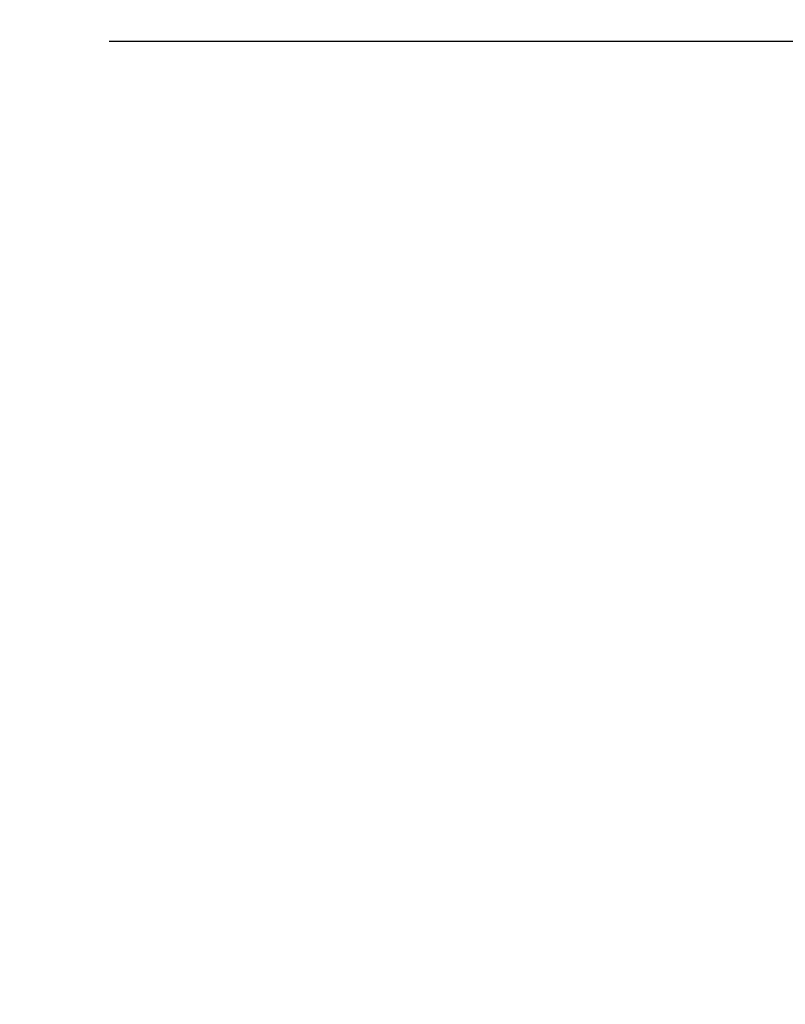
# Model space of a CAD drawing. Units: millimetres. Extents: x -5.5 to 11, y -0.1 to 14.8.
# Drawn here: x 8.3 to 8.4, y 11.3 to 11.4 of the extents above; entities that cross this region are included whole.
import ezdxf

# ---------------------------------------------------------------- set-up
doc = ezdxf.new("R2010")
doc.units = ezdxf.units.MM
doc.layers.add('DIASTASEIS', color=253, linetype='Continuous', lineweight=5)
doc.styles.get("Standard").update_dxf_attribs({"font": 'ARIALN.TTF'})
doc.dimstyles.new('STANDARD_ACAD', dxfattribs={"dimtxt": 0.18, "dimasz": 0.15, "dimexe": 0.18, "dimexo": 0.0625, "dimgap": 0.09, "dimtad": 0, "dimtih": 1, "dimtoh": 1, "dimzin": 0, "dimdsep": 46, "dimtxsty": 'Standard', "dimblk": 'OBLIQUE', "dimcen": 0.09, "dimadec": 0, "dimazin": 0, "dimtfac": 1, "dimtofl": 0, "dimtmove": 0, "dimatfit": 3, "dimfxl": 1, "dimtolj": 1, "dimtzin": 0, "dimarcsym": 0})

# ---------------------------------------------------------------- blocks, each defined once
blk = doc.blocks.new('_Oblique')
at = {"color": 0, "linetype": 'ByBlock', "lineweight": -2}
blk.add_line((-0.5, -0.5), (0.5, 0.5), dxfattribs=at)
blk = doc.blocks.new('*D36')
at = {"layer": 'Defpoints', "color": 0}
for p in [(6.57636, 12.37408), (6.57636, 9.17861), (9.54598, 9.17861)]:
    blk.add_point(p, dxfattribs=at)
at = {"layer": 'DIASTASEIS', "color": 0, "lineweight": -2}
for p, q in [((6.63886, 12.37408), (9.72598, 12.37408)), ((9.54598, 12.37408), (9.54598, 10.95824)), ((9.54598, 9.17861), (9.54598, 10.59444)), ((6.63886, 9.17861), (9.72598, 9.17861))]:
    blk.add_line(p, q, dxfattribs=at)
at = {"layer": 'DIASTASEIS', "color": 0, "linetype": 'ByBlock', "lineweight": -2, "xscale": 0.15, "yscale": 0.15, "zscale": 0.15}
for p, rotation in [((9.54598, 12.37408), 90), ((9.54598, 9.17861), 270)]:
    blk.add_blockref('_Oblique', p, dxfattribs=dict(at, rotation=rotation))
at = {"layer": 'DIASTASEIS', "color": 0, "insert": (9.54598, 10.77634), "char_height": 0.18, "attachment_point": 5}
blk.add_mtext('\\A1;\\A1;3.20', dxfattribs=at)
blk = doc.blocks.new('*D41')
at = {"layer": 'Defpoints', "color": 0}
for p in [(8.23154, 11.37618), (8.23154, 9.17861), (8.84325, 9.17861)]:
    blk.add_point(p, dxfattribs=at)
at = {"layer": 'DIASTASEIS', "color": 0, "lineweight": -2}
for p, q in [((8.29404, 11.37618), (9.02325, 11.37618)), ((8.84325, 11.37618), (8.84325, 10.4593)), ((8.84325, 9.17861), (8.84325, 10.09549)), ((8.29404, 9.17861), (9.02325, 9.17861))]:
    blk.add_line(p, q, dxfattribs=at)
at = {"layer": 'DIASTASEIS', "color": 0, "linetype": 'ByBlock', "lineweight": -2, "xscale": 0.15, "yscale": 0.15, "zscale": 0.15}
for p, rotation in [((8.84325, 11.37618), 90), ((8.84325, 9.17861), 270)]:
    blk.add_blockref('_Oblique', p, dxfattribs=dict(at, rotation=rotation))
at = {"layer": 'DIASTASEIS', "color": 0, "insert": (8.84325, 10.27739), "char_height": 0.18, "attachment_point": 5}
blk.add_mtext('\\A1;2.20', dxfattribs=at)

msp = doc.modelspace()

# ---------------------------------------------------------------- dimensions: what is measured, and where the dimension line sits
at = {"layer": 'DIASTASEIS'}
dim = msp.add_linear_dim(base=(9.54598, 9.17861), p1=(6.57636, 12.37408), p2=(6.57636, 9.17861), angle=90, text='\\A1;<>0', dimstyle='STANDARD_ACAD', override={"dimdec": 1, "dimtxsty": 'Standard', "dimtmove": 2}, dxfattribs=at)
dim.commit()
dim.dimension.update_dxf_attribs({"geometry": '*D36', "text_midpoint": (9.54598, 10.77634)})
dim = msp.add_linear_dim(base=(8.84325, 9.17861), p1=(8.23154, 11.37618), p2=(8.23154, 9.17861), angle=90, dimstyle='STANDARD_ACAD', override={"dimdec": 2, "dimtxsty": 'Standard', "dimtmove": 2}, dxfattribs=at)
dim.commit()
dim.dimension.update_dxf_attribs({"geometry": '*D41', "text_midpoint": (8.84325, 10.27739)})

doc.saveas('drawing.dxf')
